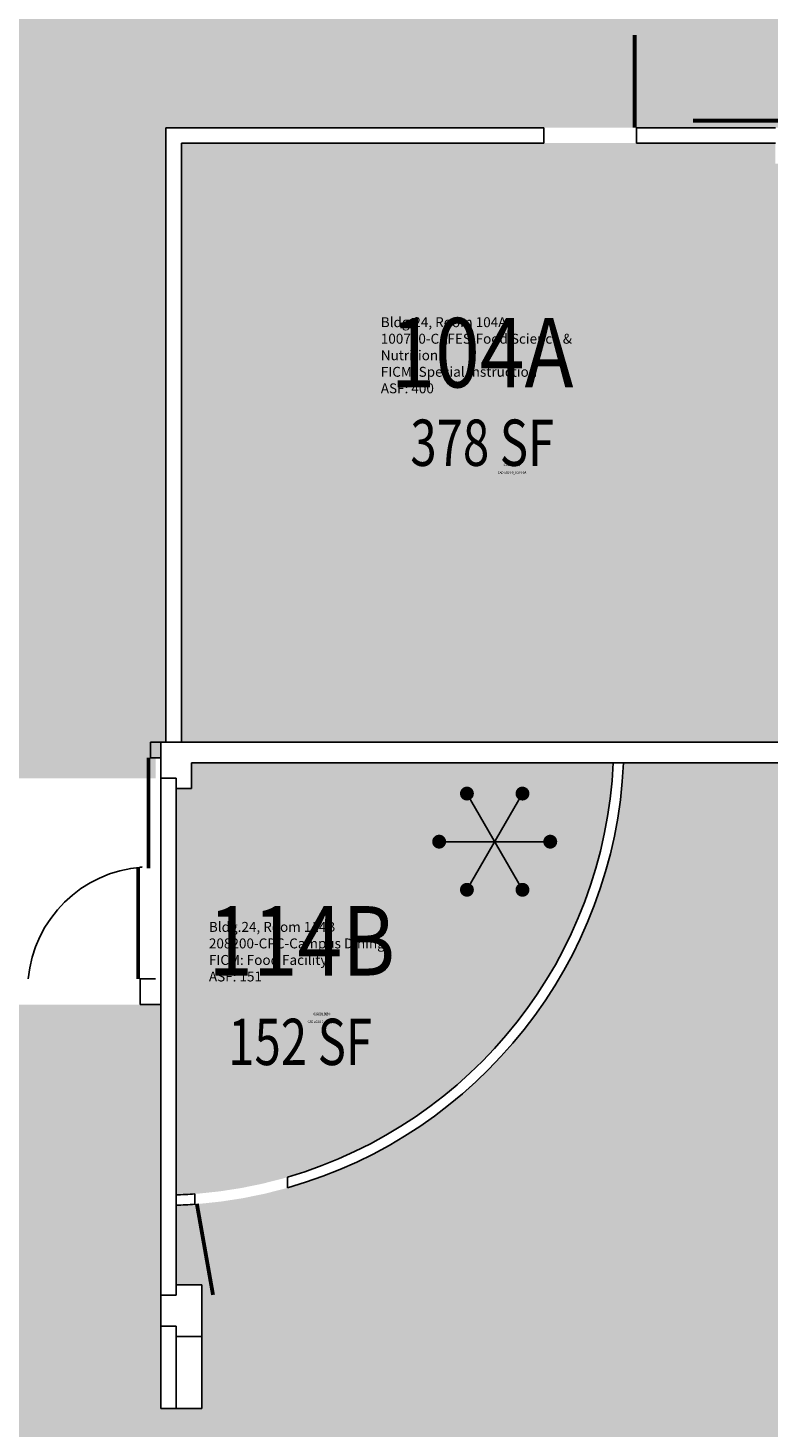
# Model space of a CAD drawing. Units: inches. Extents: x -381 to 1669, y -222 to 2940.
# Drawn here: x 478 to 766, y 179 to 724 of the extents above; entities that cross this region are included whole.
import ezdxf
from ezdxf.enums import TextEntityAlignment as Align

# ---------------------------------------------------------------- set-up
doc = ezdxf.new("R2010")
doc.units = ezdxf.units.IN
doc.header["$LTSCALE"] = 10
doc.header["$MEASUREMENT"] = 0
doc.layers.get('0').update_dxf_attribs({"linetype": 'CONTINUOUS'})
for name, color, linetype in [('A-DOOR', 2, 'CONTINUOUS'), ('A-IDEN-CNUM', 7, 'CONTINUOUS'), ('A-IDEN-ICON', 4, 'CONTINUOUS'), ('A-IDEN-RNUM', 7, 'CONTINUOUS'), ('A-IDEN-SNUM', 4, 'CONTINUOUS'), ('A-IDEN-VNUM', 4, 'CONTINUOUS'), ('A-WALL', 5, 'CONTINUOUS'), ('AREA-TEXT', 3, 'CONTINUOUS'), ('Rooms-Category-Color', 7, 'CONTINUOUS'), ('Rooms-College-Color', 7, 'CONTINUOUS'), ('Rooms-Department-Color', 7, 'CONTINUOUS'), ('Rooms-Division-Color', 7, 'CONTINUOUS'), ('Rooms-Information', 7, 'CONTINUOUS')]:
    doc.layers.add(name, color=color, linetype=linetype)
doc.styles.add('AREA', font='arial.ttf', dxfattribs={"width": 0.75, "height": 18})
doc.styles.add('ROOMSNUMBER', font='txt.shx', dxfattribs={"height": 0.03})
doc.styles.add('ROOMVNUMBER', font='simplex.shx', dxfattribs={"width": 0.85})

# ---------------------------------------------------------------- blocks, each defined once
blk = doc.blocks.new('CPREF')
at = {"color": 0, "linetype": 'ByBlock'}
for p, q in [((-0.02499999999997726, 0.05196152422706746), (0.03500000000002501, -0.05196152422706746)), ((-0.02499999999997726, -0.05196152422706746), (0.03500000000002501, 0.05196152422706746)), ((-0.05500000000000682, 0), (0.06499999999999773, 0))]:
    blk.add_line(p, q, dxfattribs=at)
at = {"color": 0, "linetype": 'ByBlock', "const_width": 0.0075}
for points in [[(-0.02687500000001819, 0.04871392896287574, 1), (-0.02312499999999318, 0.05520911949125917, 1)], [(0.03312499999998408, 0.04871392896287574, 1), (0.03687500000000909, 0.05520911949125917, 1)], [(-0.05687499999999091, -0.003247595264191716, 1), (-0.05312500000002274, 0.003247595264191716, 1)], [(0.06312500000001364, -0.003247595264191716, 1), (0.06687499999998181, 0.003247595264191716, 1)], [(-0.02687500000001819, -0.05520911949125917, 1), (-0.02312499999999318, -0.04871392896287574, 1)], [(0.03312499999998408, -0.05520911949125917, 1), (0.03687500000000909, -0.04871392896287574, 1)]]:
    blk.add_lwpolyline(points, format="xyb", close=True, dxfattribs=at)

msp = doc.modelspace()

# ---------------------------------------------------------------- hatches: boundary and pattern name
at = {"layer": 'Rooms-Category-Color', "true_color": 0xadadad}
msp.add_hatch(color=253, dxfattribs=at).paths.add_polyline_path([(531.9999996386468, 685.0000002812594), (678.9999996386468, 685.0000003566965), (714.2499996051192, 685.0000003762543), (768.999999627471, 685.0000004014), (772.9999996572733, 685.000000406988), (772.9999996572733, 687.0000004135072), (772.9999995902181, 771.0000004079193), (772.9999996125698, 773.0000004032627), (771.9999995827675, 773.0000004032627), (771.9999993816018, 1168.000000406988), (990.4999994337559, 1168.000000633299), (1072.99999942258, 1168.000000719912), (1078.999999400228, 1168.000000719912), (1078.999999389052, 1256.000000565313), (1052.999999318272, 1256.000000554137), (1052.999999307096, 1300.000000560656), (1048.999999321997, 1300.000000560656), (970.9999992996454, 1300.000000524335), (966.9999993145466, 1300.000000507571), (966.9999993257225, 1256.000000509433), (957.9999993257225, 1256.000000512227), (921.9999993257225, 1256.000000484288), (782.9999993294477, 1256.000000411645), (778.9999993443489, 1256.000000406057), (778.9999993443489, 1254.000000410713), (772.999999333173, 1254.000000416301), (772.999999333173, 1256.000000403263), (768.9999993480742, 1256.000000400469), (715.999999333173, 1256.000000386499), (679.9999993443489, 1256.000000355765), (676.9999993219972, 1256.000000364147), (676.999999333173, 1238.350000371225), (676.999999333173, 1203.100000365637), (676.9999994002283, 1122.250000359491), (676.99999942258, 1087.000000356697), (676.9999994561076, 1070.000000347383), (676.9999994896352, 1034.750000339001), (676.999999858439, 769.0000003539026), (332.9999995864928, 769.0000001639128), (332.9999996311963, 684.000000173226), (340.9999996349216, 684.000000170432), (382.9999996237457, 684.0000002123415), (437.9999996423721, 684.0000002235174), (437.9999997653067, 446.0000002244487), (437.9999997541308, 431.9999999916181), (527.9999999664724, 431.999999997206), (527.9999999552965, 440.0000002831221), (530.0003997534513, 440.0000002831221), (530.0003997534513, 446.0000002719462), (531.9999997615814, 446.0000002719462)])
at = {"layer": 'Rooms-Category-Color', "true_color": 0xe3f498}
msp.add_hatch(color=61, dxfattribs=at).paths.add_polyline_path([(768.9999996386468, 679.0000003958121), (768.9999996498227, 671.0000003948808), (771.9999996498227, 671.0000003976747), (771.9999997504056, 446.0000003976747), (537.9999997504056, 446.0000002747402), (537.9999996386468, 679.0000002784654), (678.9999996498227, 679.0000003539026), (714.9999996386468, 679.0000003734604)])
at = {"layer": 'Rooms-Category-Color', "true_color": 0xffe090}
h = msp.add_hatch(color=41, dxfattribs=at)
edge = h.paths.add_edge_path()
edge.add_line((1424.040000189096, -150.9604792837054), (1424.040000166744, -147.0003592902794))
edge.add_line((1424.040000166744, -147.0003592902794), (1428.036000140011, -147.0003592874855))
edge.add_line((1428.036000140011, -147.0003592874855), (1428.036000151187, -150.9604792809114))
edge.add_line((1428.036000151187, -150.9604792809114), (1484.040000155568, -150.9604792501777))
edge.add_line((1484.040000155568, -150.9604792501777), (1484.040000144392, -147.0003592539579))
edge.add_line((1484.040000144392, -147.0003592539579), (1488.036000151187, -147.0003592595458))
edge.add_line((1488.036000151187, -147.0003592595458), (1488.036000151187, -150.9604792501777))
edge.add_line((1488.036000151187, -150.9604792501777), (1544.040000099689, -150.9604792138562))
edge.add_line((1544.040000099689, -150.9604792138562), (1544.040000110865, -147.0003592176363))
edge.add_line((1544.040000110865, -147.0003592176363), (1547.960040070117, -147.0003592232242))
edge.add_line((1547.960040070117, -147.0003592232242), (1547.960040081292, -105.0003592204303))
edge.add_line((1547.960040081292, -105.0003592204303), (1544.040000122041, -105.0003592232242))
edge.add_line((1544.040000122041, -105.0003592232242), (1544.040000122041, -101.0043592192233))
edge.add_line((1544.040000122041, -101.0043592192233), (1547.960040092468, -101.0043592248112))
edge.add_line((1547.960040092468, -101.0043592248112), (1547.96004011482, -59.00435895938426))
edge.add_line((1547.96004011482, -59.00435895938426), (1570.116000048816, -59.00435873866081))
edge.add_line((1570.116000048816, -59.00435873866081), (1570.115999948233, -29.00435874424875))
edge.add_line((1570.115999948233, -29.00435874424875), (1547.96004011482, -29.00435896217823))
edge.add_line((1547.96004011482, -29.00435896217823), (1547.960039533675, 22.99164102785289))
edge.add_line((1547.960039533675, 22.99164102785289), (1544.079960118979, 22.99164099711925))
edge.add_line((1544.079960118979, 22.99164099711925), (1544.079960096627, 26.98764098715037))
edge.add_line((1544.079960096627, 26.98764098715037), (1544.079959962517, 98.9876409843564))
edge.add_line((1544.079959962517, 98.9876409843564), (1544.079960007221, 102.9836409939453))
edge.add_line((1544.079960007221, 102.9836409939453), (1547.960038650781, 102.9836409967393))
edge.add_line((1547.960038650781, 102.9836409967393), (1547.960038024932, 159.0236410042271))
edge.add_line((1547.960038024932, 159.0236410042271), (1544.079959906638, 159.0236409958452))
edge.add_line((1544.079959906638, 159.0236409958452), (1525.995959926397, 159.0236407611519))
edge.add_line((1525.995959926397, 159.0236407611519), (1525.995959769934, 189.0236407639459))
edge.add_line((1525.995959769934, 189.0236407639459), (1541.999999944121, 189.0236409315839))
edge.add_line((1541.999999944121, 189.0236409315839), (1541.999999832362, 309.2551821083762))
edge.add_line((1541.999999832362, 309.2551821083762), (1291.731252825461, 309.2551821082384))
edge.add_line((1291.731252825461, 309.2551821082384), (1291.731252756455, 438.0000006834423))
edge.add_line((1291.731252756455, 438.0000006834423), (709.922605175525, 438.0000003715977))
edge.add_arc((530.0003997663594, 446.0000002676701), 180.0999722310782, 271.90915246453113, 357.4540967805788, ccw=False)
edge.add_line((536.00039986521, 266.0000002775341), (536.0003998875618, 234.9960002861917))
edge.add_line((536.0003998875618, 234.9960002861917), (545.9603998884559, 234.9960002889857))
edge.add_line((545.9603998884559, 234.9960002889857), (545.9603999108076, 186.9960002861917))
edge.add_line((545.9603999108076, 186.9960002861917), (530.0003998875618, 186.9960002861917))
edge.add_line((530.0003998875618, 186.9960002861917), (530.0003998205066, 344.004000261426))
edge.add_line((530.0003998205066, 344.004000261426), (521.9603998214006, 344.004000261426))
edge.add_line((521.9603998214006, 344.004000261426), (473.9603998102248, 344.0040002390742))
edge.add_line((473.9603998102248, 344.0040002390742), (302.0003997758031, 344.0040001580492))
edge.add_line((302.0003997758031, 344.0040001580492), (302.0004000551999, 9.999600162729621))
edge.add_line((302.0004000551999, 9.999600162729621), (354.0084000304341, 9.999600190669298))
edge.add_line((354.0084000192583, 9.999600193463266), (400.0044000707567, 9.99960021302104))
edge.add_line((400.0044000707567, 9.99960021302104), (400.004400126636, -110.0003998037428))
edge.add_line((400.004400126636, -110.0003998037428), (729.9960001073778, -110.0003996388987))
edge.add_line((729.9960001073778, -110.0003996388987), (729.9960000626743, -26.99846820440143))
edge.add_line((729.9960000626743, -26.99846820440143), (735.9960000626743, -26.99846819043159))
edge.add_line((735.9960000626743, -26.99846819043159), (735.9960001073778, -110.0003996221349))
edge.add_line((735.9960001073778, -110.0003996221349), (819.9960001073778, -110.0003995858133))
edge.add_line((819.9960001073778, -110.0003995858133), (819.9960000738502, -26.99846814293414))
edge.add_line((819.9960000738502, -26.99846814293414), (825.9960000626743, -26.99846814852208))
edge.add_line((825.9960000626743, -26.99846814852208), (825.9960001073778, -110.0003995802253))
edge.add_line((825.9960001073778, -110.0003995802253), (861.9960001073778, -110.0003995634615))
edge.add_line((861.9960001073778, -110.0003995634615), (861.9960001297295, -116.0003995578736))
edge.add_line((861.9960001297295, -116.0003995578736), (843.9960000962019, -116.0003995774314))
edge.add_line((843.9960000962019, -116.0003995774314), (843.9960001297295, -158.0003995606676))
edge.add_line((843.9960001297295, -158.0003995606676), (968.0004001110792, -158.0003995075822))
edge.add_line((968.0004001110792, -158.0003995075822), (1004.004000149667, -158.0003994880244))
edge.add_line((1004.004000149667, -158.0003994880244), (1004.004000127316, -134.0003994824365))
edge.add_line((1004.004000127316, -134.0003994824365), (1010.00400011614, -134.0003994852304))
edge.add_line((1010.00400011614, -134.0003994852304), (1020.000000100583, -134.0003994824365))
edge.add_line((1020.000000100583, -134.0003994824365), (1020.000000122935, -147.0003594830632))
edge.add_line((1020.000000122935, -147.0003594830632), (1022.004000082612, -147.0003594802693))
edge.add_line((1022.004000082612, -147.0003594802693), (1022.004000127316, -150.960479484871))
edge.add_line((1022.004000127316, -150.960479484871), (1076.004000127316, -150.9604794457555))
edge.add_line((1076.004000127316, -150.9604794457555), (1076.004000093788, -147.0003594551235))
edge.add_line((1076.004000093788, -147.0003594551235), (1080.000000089407, -147.0003594495356))
edge.add_line((1080.000000089407, -147.0003594495356), (1080.000000122935, -150.9604794513434))
edge.add_line((1080.000000122935, -150.9604794513434), (1136.040000144392, -150.9604794178158))
edge.add_line((1136.040000144392, -150.9604794178158), (1136.040000010282, -129.360479420051))
edge.add_line((1136.040000010282, -129.360479420051), (1166.040000021458, -129.3604794060811))
edge.add_line((1166.040000021458, -129.3604794060811), (1166.040000133216, -150.9604794094339))
edge.add_line((1166.040000133216, -150.9604794094339), (1210.044000137597, -150.9604793814942))
edge.add_line((1210.044000137597, -150.9604793814942), (1210.04400010407, -147.0003593880683))
edge.add_line((1210.04400010407, -147.0003593880683), (1214.040000144392, -147.0003593908623))
edge.add_line((1214.040000144392, -147.0003593908623), (1286.040000110865, -147.000359332189))
edge.add_line((1286.040000110865, -147.000359332189), (1290.036000151187, -147.0003593517467))
edge.add_line((1290.036000151187, -147.0003593517467), (1290.036000173539, -150.9604793535545))
edge.add_line((1290.036000173539, -150.9604793535545), (1334.040000133216, -150.9604793339968))
edge.add_line((1334.040000133216, -150.9604793339968), (1334.040000021458, -129.36047932785))
edge.add_line((1334.040000021458, -129.36047932785), (1364.040000021458, -129.3604793166742))
edge.add_line((1364.040000021458, -129.3604793166742), (1364.040000122041, -150.9604793032631))
edge.add_line((1364.040000122041, -150.9604793032631), (1424.040000189096, -150.9604792837054))
h = msp.add_hatch(color=41, dxfattribs=at)
edge = h.paths.add_edge_path()
edge.add_line((705.9225673377514, 438.0000003743917), (541.999999769032, 438.0000002793968))
edge.add_line((541.999999769032, 438.0000002793968), (541.9999997802079, 428.0000002775341))
edge.add_line((541.9999997802079, 428.0000002775341), (536.0003997758031, 428.0000002831221))
edge.add_line((536.0003997758031, 428.0000002831221), (536.0003998540342, 269.9982700645924))
edge.add_arc((530.000399762112, 446.0000002891691), 176.1039722526092, 271.9524898995668, 357.3962879699574)
at = {"layer": 'Rooms-College-Color', "true_color": 0xadadad}
msp.add_hatch(color=253, dxfattribs=at).paths.add_polyline_path([(531.9999996386468, 685.0000002812594), (678.9999996386468, 685.0000003566965), (714.2499996051192, 685.0000003762543), (768.999999627471, 685.0000004014), (772.9999996572733, 685.000000406988), (772.9999996572733, 687.0000004135072), (772.9999995902181, 771.0000004079193), (772.9999996125698, 773.0000004032627), (771.9999995827675, 773.0000004032627), (771.9999993816018, 1168.000000406988), (990.4999994337559, 1168.000000633299), (1072.99999942258, 1168.000000719912), (1078.999999400228, 1168.000000719912), (1078.999999389052, 1256.000000565313), (1052.999999318272, 1256.000000554137), (1052.999999307096, 1300.000000560656), (1048.999999321997, 1300.000000560656), (970.9999992996454, 1300.000000524335), (966.9999993145466, 1300.000000507571), (966.9999993257225, 1256.000000509433), (957.9999993257225, 1256.000000512227), (921.9999993257225, 1256.000000484288), (782.9999993294477, 1256.000000411645), (778.9999993443489, 1256.000000406057), (778.9999993443489, 1254.000000410713), (772.999999333173, 1254.000000416301), (772.999999333173, 1256.000000403263), (768.9999993480742, 1256.000000400469), (715.999999333173, 1256.000000386499), (679.9999993443489, 1256.000000355765), (676.9999993219972, 1256.000000364147), (676.999999333173, 1238.350000371225), (676.999999333173, 1203.100000365637), (676.9999994002283, 1122.250000359491), (676.99999942258, 1087.000000356697), (676.9999994561076, 1070.000000347383), (676.9999994896352, 1034.750000339001), (676.999999858439, 769.0000003539026), (332.9999995864928, 769.0000001639128), (332.9999996311963, 684.000000173226), (340.9999996349216, 684.000000170432), (382.9999996237457, 684.0000002123415), (437.9999996423721, 684.0000002235174), (437.9999997653067, 446.0000002244487), (437.9999997541308, 431.9999999916181), (527.9999999664724, 431.999999997206), (527.9999999552965, 440.0000002831221), (530.0003997534513, 440.0000002831221), (530.0003997534513, 446.0000002719462), (531.9999997615814, 446.0000002719462)])
at = {"layer": 'Rooms-College-Color', "true_color": 0xe3c5e1}
msp.add_hatch(color=254, dxfattribs=at).paths.add_polyline_path([(768.9999996386468, 679.0000003958121), (768.9999996498227, 671.0000003948808), (771.9999996498227, 671.0000003976747), (771.9999997504056, 446.0000003976747), (537.9999997504056, 446.0000002747402), (537.9999996386468, 679.0000002784654), (678.9999996498227, 679.0000003539026), (714.9999996386468, 679.0000003734604)])
at = {"layer": 'Rooms-College-Color', "true_color": 0xadadad}
h = msp.add_hatch(color=253, dxfattribs=at)
edge = h.paths.add_edge_path()
edge.add_line((1424.040000189096, -150.9604792837054), (1424.040000166744, -147.0003592902794))
edge.add_line((1424.040000166744, -147.0003592902794), (1428.036000140011, -147.0003592874855))
edge.add_line((1428.036000140011, -147.0003592874855), (1428.036000151187, -150.9604792809114))
edge.add_line((1428.036000151187, -150.9604792809114), (1484.040000155568, -150.9604792501777))
edge.add_line((1484.040000155568, -150.9604792501777), (1484.040000144392, -147.0003592539579))
edge.add_line((1484.040000144392, -147.0003592539579), (1488.036000151187, -147.0003592595458))
edge.add_line((1488.036000151187, -147.0003592595458), (1488.036000151187, -150.9604792501777))
edge.add_line((1488.036000151187, -150.9604792501777), (1544.040000099689, -150.9604792138562))
edge.add_line((1544.040000099689, -150.9604792138562), (1544.040000110865, -147.0003592176363))
edge.add_line((1544.040000110865, -147.0003592176363), (1547.960040070117, -147.0003592232242))
edge.add_line((1547.960040070117, -147.0003592232242), (1547.960040081292, -105.0003592204303))
edge.add_line((1547.960040081292, -105.0003592204303), (1544.040000122041, -105.0003592232242))
edge.add_line((1544.040000122041, -105.0003592232242), (1544.040000122041, -101.0043592192233))
edge.add_line((1544.040000122041, -101.0043592192233), (1547.960040092468, -101.0043592248112))
edge.add_line((1547.960040092468, -101.0043592248112), (1547.96004011482, -59.00435895938426))
edge.add_line((1547.96004011482, -59.00435895938426), (1570.116000048816, -59.00435873866081))
edge.add_line((1570.116000048816, -59.00435873866081), (1570.115999948233, -29.00435874424875))
edge.add_line((1570.115999948233, -29.00435874424875), (1547.96004011482, -29.00435896217823))
edge.add_line((1547.96004011482, -29.00435896217823), (1547.960039533675, 22.99164102785289))
edge.add_line((1547.960039533675, 22.99164102785289), (1544.079960118979, 22.99164099711925))
edge.add_line((1544.079960118979, 22.99164099711925), (1544.079960096627, 26.98764098715037))
edge.add_line((1544.079960096627, 26.98764098715037), (1544.079959962517, 98.9876409843564))
edge.add_line((1544.079959962517, 98.9876409843564), (1544.079960007221, 102.9836409939453))
edge.add_line((1544.079960007221, 102.9836409939453), (1547.960038650781, 102.9836409967393))
edge.add_line((1547.960038650781, 102.9836409967393), (1547.960038024932, 159.0236410042271))
edge.add_line((1547.960038024932, 159.0236410042271), (1544.079959906638, 159.0236409958452))
edge.add_line((1544.079959906638, 159.0236409958452), (1525.995959926397, 159.0236407611519))
edge.add_line((1525.995959926397, 159.0236407611519), (1525.995959769934, 189.0236407639459))
edge.add_line((1525.995959769934, 189.0236407639459), (1541.999999944121, 189.0236409315839))
edge.add_line((1541.999999944121, 189.0236409315839), (1541.999999832362, 309.2551821083762))
edge.add_line((1541.999999832362, 309.2551821083762), (1291.731252825461, 309.2551821082384))
edge.add_line((1291.731252825461, 309.2551821082384), (1291.731252756455, 438.0000006834423))
edge.add_line((1291.731252756455, 438.0000006834423), (709.922605175525, 438.0000003715977))
edge.add_arc((530.0003997663594, 446.0000002676701), 180.0999722310782, 271.90915246453113, 357.4540967805788, ccw=False)
edge.add_line((536.00039986521, 266.0000002775341), (536.0003998875618, 234.9960002861917))
edge.add_line((536.0003998875618, 234.9960002861917), (545.9603998884559, 234.9960002889857))
edge.add_line((545.9603998884559, 234.9960002889857), (545.9603999108076, 186.9960002861917))
edge.add_line((545.9603999108076, 186.9960002861917), (530.0003998875618, 186.9960002861917))
edge.add_line((530.0003998875618, 186.9960002861917), (530.0003998205066, 344.004000261426))
edge.add_line((530.0003998205066, 344.004000261426), (521.9603998214006, 344.004000261426))
edge.add_line((521.9603998214006, 344.004000261426), (473.9603998102248, 344.0040002390742))
edge.add_line((473.9603998102248, 344.0040002390742), (302.0003997758031, 344.0040001580492))
edge.add_line((302.0003997758031, 344.0040001580492), (302.0004000551999, 9.999600162729621))
edge.add_line((302.0004000551999, 9.999600162729621), (354.0084000304341, 9.999600190669298))
edge.add_line((354.0084000192583, 9.999600193463266), (400.0044000707567, 9.99960021302104))
edge.add_line((400.0044000707567, 9.99960021302104), (400.004400126636, -110.0003998037428))
edge.add_line((400.004400126636, -110.0003998037428), (729.9960001073778, -110.0003996388987))
edge.add_line((729.9960001073778, -110.0003996388987), (729.9960000626743, -26.99846820440143))
edge.add_line((729.9960000626743, -26.99846820440143), (735.9960000626743, -26.99846819043159))
edge.add_line((735.9960000626743, -26.99846819043159), (735.9960001073778, -110.0003996221349))
edge.add_line((735.9960001073778, -110.0003996221349), (819.9960001073778, -110.0003995858133))
edge.add_line((819.9960001073778, -110.0003995858133), (819.9960000738502, -26.99846814293414))
edge.add_line((819.9960000738502, -26.99846814293414), (825.9960000626743, -26.99846814852208))
edge.add_line((825.9960000626743, -26.99846814852208), (825.9960001073778, -110.0003995802253))
edge.add_line((825.9960001073778, -110.0003995802253), (861.9960001073778, -110.0003995634615))
edge.add_line((861.9960001073778, -110.0003995634615), (861.9960001297295, -116.0003995578736))
edge.add_line((861.9960001297295, -116.0003995578736), (843.9960000962019, -116.0003995774314))
edge.add_line((843.9960000962019, -116.0003995774314), (843.9960001297295, -158.0003995606676))
edge.add_line((843.9960001297295, -158.0003995606676), (968.0004001110792, -158.0003995075822))
edge.add_line((968.0004001110792, -158.0003995075822), (1004.004000149667, -158.0003994880244))
edge.add_line((1004.004000149667, -158.0003994880244), (1004.004000127316, -134.0003994824365))
edge.add_line((1004.004000127316, -134.0003994824365), (1010.00400011614, -134.0003994852304))
edge.add_line((1010.00400011614, -134.0003994852304), (1020.000000100583, -134.0003994824365))
edge.add_line((1020.000000100583, -134.0003994824365), (1020.000000122935, -147.0003594830632))
edge.add_line((1020.000000122935, -147.0003594830632), (1022.004000082612, -147.0003594802693))
edge.add_line((1022.004000082612, -147.0003594802693), (1022.004000127316, -150.960479484871))
edge.add_line((1022.004000127316, -150.960479484871), (1076.004000127316, -150.9604794457555))
edge.add_line((1076.004000127316, -150.9604794457555), (1076.004000093788, -147.0003594551235))
edge.add_line((1076.004000093788, -147.0003594551235), (1080.000000089407, -147.0003594495356))
edge.add_line((1080.000000089407, -147.0003594495356), (1080.000000122935, -150.9604794513434))
edge.add_line((1080.000000122935, -150.9604794513434), (1136.040000144392, -150.9604794178158))
edge.add_line((1136.040000144392, -150.9604794178158), (1136.040000010282, -129.360479420051))
edge.add_line((1136.040000010282, -129.360479420051), (1166.040000021458, -129.3604794060811))
edge.add_line((1166.040000021458, -129.3604794060811), (1166.040000133216, -150.9604794094339))
edge.add_line((1166.040000133216, -150.9604794094339), (1210.044000137597, -150.9604793814942))
edge.add_line((1210.044000137597, -150.9604793814942), (1210.04400010407, -147.0003593880683))
edge.add_line((1210.04400010407, -147.0003593880683), (1214.040000144392, -147.0003593908623))
edge.add_line((1214.040000144392, -147.0003593908623), (1286.040000110865, -147.000359332189))
edge.add_line((1286.040000110865, -147.000359332189), (1290.036000151187, -147.0003593517467))
edge.add_line((1290.036000151187, -147.0003593517467), (1290.036000173539, -150.9604793535545))
edge.add_line((1290.036000173539, -150.9604793535545), (1334.040000133216, -150.9604793339968))
edge.add_line((1334.040000133216, -150.9604793339968), (1334.040000021458, -129.36047932785))
edge.add_line((1334.040000021458, -129.36047932785), (1364.040000021458, -129.3604793166742))
edge.add_line((1364.040000021458, -129.3604793166742), (1364.040000122041, -150.9604793032631))
edge.add_line((1364.040000122041, -150.9604793032631), (1424.040000189096, -150.9604792837054))
h = msp.add_hatch(color=253, dxfattribs=at)
edge = h.paths.add_edge_path()
edge.add_line((705.9225673377514, 438.0000003743917), (541.999999769032, 438.0000002793968))
edge.add_line((541.999999769032, 438.0000002793968), (541.9999997802079, 428.0000002775341))
edge.add_line((541.9999997802079, 428.0000002775341), (536.0003997758031, 428.0000002831221))
edge.add_line((536.0003997758031, 428.0000002831221), (536.0003998540342, 269.9982700645924))
edge.add_arc((530.000399762112, 446.0000002891691), 176.1039722526092, 271.9524898995668, 357.3962879699574)
at = {"layer": 'Rooms-Department-Color', "true_color": 0xacacac}
msp.add_hatch(color=253, dxfattribs=at).paths.add_polyline_path([(531.9999996386468, 685.0000002812594), (678.9999996386468, 685.0000003566965), (714.2499996051192, 685.0000003762543), (768.999999627471, 685.0000004014), (772.9999996572733, 685.000000406988), (772.9999996572733, 687.0000004135072), (772.9999995902181, 771.0000004079193), (772.9999996125698, 773.0000004032627), (771.9999995827675, 773.0000004032627), (771.9999993816018, 1168.000000406988), (990.4999994337559, 1168.000000633299), (1072.99999942258, 1168.000000719912), (1078.999999400228, 1168.000000719912), (1078.999999389052, 1256.000000565313), (1052.999999318272, 1256.000000554137), (1052.999999307096, 1300.000000560656), (1048.999999321997, 1300.000000560656), (970.9999992996454, 1300.000000524335), (966.9999993145466, 1300.000000507571), (966.9999993257225, 1256.000000509433), (957.9999993257225, 1256.000000512227), (921.9999993257225, 1256.000000484288), (782.9999993294477, 1256.000000411645), (778.9999993443489, 1256.000000406057), (778.9999993443489, 1254.000000410713), (772.999999333173, 1254.000000416301), (772.999999333173, 1256.000000403263), (768.9999993480742, 1256.000000400469), (715.999999333173, 1256.000000386499), (679.9999993443489, 1256.000000355765), (676.9999993219972, 1256.000000364147), (676.999999333173, 1238.350000371225), (676.999999333173, 1203.100000365637), (676.9999994002283, 1122.250000359491), (676.99999942258, 1087.000000356697), (676.9999994561076, 1070.000000347383), (676.9999994896352, 1034.750000339001), (676.999999858439, 769.0000003539026), (332.9999995864928, 769.0000001639128), (332.9999996311963, 684.000000173226), (340.9999996349216, 684.000000170432), (382.9999996237457, 684.0000002123415), (437.9999996423721, 684.0000002235174), (437.9999997653067, 446.0000002244487), (437.9999997541308, 431.9999999916181), (527.9999999664724, 431.999999997206), (527.9999999552965, 440.0000002831221), (530.0003997534513, 440.0000002831221), (530.0003997534513, 446.0000002719462), (531.9999997615814, 446.0000002719462)])
at = {"layer": 'Rooms-Department-Color', "true_color": 0xe3c5e1}
msp.add_hatch(color=254, dxfattribs=at).paths.add_polyline_path([(768.9999996386468, 679.0000003958121), (768.9999996498227, 671.0000003948808), (771.9999996498227, 671.0000003976747), (771.9999997504056, 446.0000003976747), (537.9999997504056, 446.0000002747402), (537.9999996386468, 679.0000002784654), (678.9999996498227, 679.0000003539026), (714.9999996386468, 679.0000003734604)])
at = {"layer": 'Rooms-Department-Color', "true_color": 0x80bc67}
h = msp.add_hatch(color=83, dxfattribs=at)
edge = h.paths.add_edge_path()
edge.add_line((1424.040000189096, -150.9604792837054), (1424.040000166744, -147.0003592902794))
edge.add_line((1424.040000166744, -147.0003592902794), (1428.036000140011, -147.0003592874855))
edge.add_line((1428.036000140011, -147.0003592874855), (1428.036000151187, -150.9604792809114))
edge.add_line((1428.036000151187, -150.9604792809114), (1484.040000155568, -150.9604792501777))
edge.add_line((1484.040000155568, -150.9604792501777), (1484.040000144392, -147.0003592539579))
edge.add_line((1484.040000144392, -147.0003592539579), (1488.036000151187, -147.0003592595458))
edge.add_line((1488.036000151187, -147.0003592595458), (1488.036000151187, -150.9604792501777))
edge.add_line((1488.036000151187, -150.9604792501777), (1544.040000099689, -150.9604792138562))
edge.add_line((1544.040000099689, -150.9604792138562), (1544.040000110865, -147.0003592176363))
edge.add_line((1544.040000110865, -147.0003592176363), (1547.960040070117, -147.0003592232242))
edge.add_line((1547.960040070117, -147.0003592232242), (1547.960040081292, -105.0003592204303))
edge.add_line((1547.960040081292, -105.0003592204303), (1544.040000122041, -105.0003592232242))
edge.add_line((1544.040000122041, -105.0003592232242), (1544.040000122041, -101.0043592192233))
edge.add_line((1544.040000122041, -101.0043592192233), (1547.960040092468, -101.0043592248112))
edge.add_line((1547.960040092468, -101.0043592248112), (1547.96004011482, -59.00435895938426))
edge.add_line((1547.96004011482, -59.00435895938426), (1570.116000048816, -59.00435873866081))
edge.add_line((1570.116000048816, -59.00435873866081), (1570.115999948233, -29.00435874424875))
edge.add_line((1570.115999948233, -29.00435874424875), (1547.96004011482, -29.00435896217823))
edge.add_line((1547.96004011482, -29.00435896217823), (1547.960039533675, 22.99164102785289))
edge.add_line((1547.960039533675, 22.99164102785289), (1544.079960118979, 22.99164099711925))
edge.add_line((1544.079960118979, 22.99164099711925), (1544.079960096627, 26.98764098715037))
edge.add_line((1544.079960096627, 26.98764098715037), (1544.079959962517, 98.9876409843564))
edge.add_line((1544.079959962517, 98.9876409843564), (1544.079960007221, 102.9836409939453))
edge.add_line((1544.079960007221, 102.9836409939453), (1547.960038650781, 102.9836409967393))
edge.add_line((1547.960038650781, 102.9836409967393), (1547.960038024932, 159.0236410042271))
edge.add_line((1547.960038024932, 159.0236410042271), (1544.079959906638, 159.0236409958452))
edge.add_line((1544.079959906638, 159.0236409958452), (1525.995959926397, 159.0236407611519))
edge.add_line((1525.995959926397, 159.0236407611519), (1525.995959769934, 189.0236407639459))
edge.add_line((1525.995959769934, 189.0236407639459), (1541.999999944121, 189.0236409315839))
edge.add_line((1541.999999944121, 189.0236409315839), (1541.999999832362, 309.2551821083762))
edge.add_line((1541.999999832362, 309.2551821083762), (1291.731252825461, 309.2551821082384))
edge.add_line((1291.731252825461, 309.2551821082384), (1291.731252756455, 438.0000006834423))
edge.add_line((1291.731252756455, 438.0000006834423), (709.922605175525, 438.0000003715977))
edge.add_arc((530.0003997663594, 446.0000002676701), 180.0999722310782, 271.90915246453113, 357.4540967805788, ccw=False)
edge.add_line((536.00039986521, 266.0000002775341), (536.0003998875618, 234.9960002861917))
edge.add_line((536.0003998875618, 234.9960002861917), (545.9603998884559, 234.9960002889857))
edge.add_line((545.9603998884559, 234.9960002889857), (545.9603999108076, 186.9960002861917))
edge.add_line((545.9603999108076, 186.9960002861917), (530.0003998875618, 186.9960002861917))
edge.add_line((530.0003998875618, 186.9960002861917), (530.0003998205066, 344.004000261426))
edge.add_line((530.0003998205066, 344.004000261426), (521.9603998214006, 344.004000261426))
edge.add_line((521.9603998214006, 344.004000261426), (473.9603998102248, 344.0040002390742))
edge.add_line((473.9603998102248, 344.0040002390742), (302.0003997758031, 344.0040001580492))
edge.add_line((302.0003997758031, 344.0040001580492), (302.0004000551999, 9.999600162729621))
edge.add_line((302.0004000551999, 9.999600162729621), (354.0084000304341, 9.999600190669298))
edge.add_line((354.0084000192583, 9.999600193463266), (400.0044000707567, 9.99960021302104))
edge.add_line((400.0044000707567, 9.99960021302104), (400.004400126636, -110.0003998037428))
edge.add_line((400.004400126636, -110.0003998037428), (729.9960001073778, -110.0003996388987))
edge.add_line((729.9960001073778, -110.0003996388987), (729.9960000626743, -26.99846820440143))
edge.add_line((729.9960000626743, -26.99846820440143), (735.9960000626743, -26.99846819043159))
edge.add_line((735.9960000626743, -26.99846819043159), (735.9960001073778, -110.0003996221349))
edge.add_line((735.9960001073778, -110.0003996221349), (819.9960001073778, -110.0003995858133))
edge.add_line((819.9960001073778, -110.0003995858133), (819.9960000738502, -26.99846814293414))
edge.add_line((819.9960000738502, -26.99846814293414), (825.9960000626743, -26.99846814852208))
edge.add_line((825.9960000626743, -26.99846814852208), (825.9960001073778, -110.0003995802253))
edge.add_line((825.9960001073778, -110.0003995802253), (861.9960001073778, -110.0003995634615))
edge.add_line((861.9960001073778, -110.0003995634615), (861.9960001297295, -116.0003995578736))
edge.add_line((861.9960001297295, -116.0003995578736), (843.9960000962019, -116.0003995774314))
edge.add_line((843.9960000962019, -116.0003995774314), (843.9960001297295, -158.0003995606676))
edge.add_line((843.9960001297295, -158.0003995606676), (968.0004001110792, -158.0003995075822))
edge.add_line((968.0004001110792, -158.0003995075822), (1004.004000149667, -158.0003994880244))
edge.add_line((1004.004000149667, -158.0003994880244), (1004.004000127316, -134.0003994824365))
edge.add_line((1004.004000127316, -134.0003994824365), (1010.00400011614, -134.0003994852304))
edge.add_line((1010.00400011614, -134.0003994852304), (1020.000000100583, -134.0003994824365))
edge.add_line((1020.000000100583, -134.0003994824365), (1020.000000122935, -147.0003594830632))
edge.add_line((1020.000000122935, -147.0003594830632), (1022.004000082612, -147.0003594802693))
edge.add_line((1022.004000082612, -147.0003594802693), (1022.004000127316, -150.960479484871))
edge.add_line((1022.004000127316, -150.960479484871), (1076.004000127316, -150.9604794457555))
edge.add_line((1076.004000127316, -150.9604794457555), (1076.004000093788, -147.0003594551235))
edge.add_line((1076.004000093788, -147.0003594551235), (1080.000000089407, -147.0003594495356))
edge.add_line((1080.000000089407, -147.0003594495356), (1080.000000122935, -150.9604794513434))
edge.add_line((1080.000000122935, -150.9604794513434), (1136.040000144392, -150.9604794178158))
edge.add_line((1136.040000144392, -150.9604794178158), (1136.040000010282, -129.360479420051))
edge.add_line((1136.040000010282, -129.360479420051), (1166.040000021458, -129.3604794060811))
edge.add_line((1166.040000021458, -129.3604794060811), (1166.040000133216, -150.9604794094339))
edge.add_line((1166.040000133216, -150.9604794094339), (1210.044000137597, -150.9604793814942))
edge.add_line((1210.044000137597, -150.9604793814942), (1210.04400010407, -147.0003593880683))
edge.add_line((1210.04400010407, -147.0003593880683), (1214.040000144392, -147.0003593908623))
edge.add_line((1214.040000144392, -147.0003593908623), (1286.040000110865, -147.000359332189))
edge.add_line((1286.040000110865, -147.000359332189), (1290.036000151187, -147.0003593517467))
edge.add_line((1290.036000151187, -147.0003593517467), (1290.036000173539, -150.9604793535545))
edge.add_line((1290.036000173539, -150.9604793535545), (1334.040000133216, -150.9604793339968))
edge.add_line((1334.040000133216, -150.9604793339968), (1334.040000021458, -129.36047932785))
edge.add_line((1334.040000021458, -129.36047932785), (1364.040000021458, -129.3604793166742))
edge.add_line((1364.040000021458, -129.3604793166742), (1364.040000122041, -150.9604793032631))
edge.add_line((1364.040000122041, -150.9604793032631), (1424.040000189096, -150.9604792837054))
h = msp.add_hatch(color=83, dxfattribs=at)
edge = h.paths.add_edge_path()
edge.add_line((705.9225673377514, 438.0000003743917), (541.999999769032, 438.0000002793968))
edge.add_line((541.999999769032, 438.0000002793968), (541.9999997802079, 428.0000002775341))
edge.add_line((541.9999997802079, 428.0000002775341), (536.0003997758031, 428.0000002831221))
edge.add_line((536.0003997758031, 428.0000002831221), (536.0003998540342, 269.9982700645924))
edge.add_arc((530.000399762112, 446.0000002891691), 176.1039722526092, 271.9524898995668, 357.3962879699574)
at = {"layer": 'Rooms-Division-Color', "true_color": 0xadadad}
msp.add_hatch(color=253, dxfattribs=at).paths.add_polyline_path([(531.9999996386468, 685.0000002812594), (678.9999996386468, 685.0000003566965), (714.2499996051192, 685.0000003762543), (768.999999627471, 685.0000004014), (772.9999996572733, 685.000000406988), (772.9999996572733, 687.0000004135072), (772.9999995902181, 771.0000004079193), (772.9999996125698, 773.0000004032627), (771.9999995827675, 773.0000004032627), (771.9999993816018, 1168.000000406988), (990.4999994337559, 1168.000000633299), (1072.99999942258, 1168.000000719912), (1078.999999400228, 1168.000000719912), (1078.999999389052, 1256.000000565313), (1052.999999318272, 1256.000000554137), (1052.999999307096, 1300.000000560656), (1048.999999321997, 1300.000000560656), (970.9999992996454, 1300.000000524335), (966.9999993145466, 1300.000000507571), (966.9999993257225, 1256.000000509433), (957.9999993257225, 1256.000000512227), (921.9999993257225, 1256.000000484288), (782.9999993294477, 1256.000000411645), (778.9999993443489, 1256.000000406057), (778.9999993443489, 1254.000000410713), (772.999999333173, 1254.000000416301), (772.999999333173, 1256.000000403263), (768.9999993480742, 1256.000000400469), (715.999999333173, 1256.000000386499), (679.9999993443489, 1256.000000355765), (676.9999993219972, 1256.000000364147), (676.999999333173, 1238.350000371225), (676.999999333173, 1203.100000365637), (676.9999994002283, 1122.250000359491), (676.99999942258, 1087.000000356697), (676.9999994561076, 1070.000000347383), (676.9999994896352, 1034.750000339001), (676.999999858439, 769.0000003539026), (332.9999995864928, 769.0000001639128), (332.9999996311963, 684.000000173226), (340.9999996349216, 684.000000170432), (382.9999996237457, 684.0000002123415), (437.9999996423721, 684.0000002235174), (437.9999997653067, 446.0000002244487), (437.9999997541308, 431.9999999916181), (527.9999999664724, 431.999999997206), (527.9999999552965, 440.0000002831221), (530.0003997534513, 440.0000002831221), (530.0003997534513, 446.0000002719462), (531.9999997615814, 446.0000002719462)])
at = {"layer": 'Rooms-Division-Color', "true_color": 0xe3c5e1}
msp.add_hatch(color=254, dxfattribs=at).paths.add_polyline_path([(768.9999996386468, 679.0000003958121), (768.9999996498227, 671.0000003948808), (771.9999996498227, 671.0000003976747), (771.9999997504056, 446.0000003976747), (537.9999997504056, 446.0000002747402), (537.9999996386468, 679.0000002784654), (678.9999996498227, 679.0000003539026), (714.9999996386468, 679.0000003734604)])
at = {"layer": 'Rooms-Division-Color', "true_color": 0x80bc67}
h = msp.add_hatch(color=83, dxfattribs=at)
edge = h.paths.add_edge_path()
edge.add_line((1424.040000189096, -150.9604792837054), (1424.040000166744, -147.0003592902794))
edge.add_line((1424.040000166744, -147.0003592902794), (1428.036000140011, -147.0003592874855))
edge.add_line((1428.036000140011, -147.0003592874855), (1428.036000151187, -150.9604792809114))
edge.add_line((1428.036000151187, -150.9604792809114), (1484.040000155568, -150.9604792501777))
edge.add_line((1484.040000155568, -150.9604792501777), (1484.040000144392, -147.0003592539579))
edge.add_line((1484.040000144392, -147.0003592539579), (1488.036000151187, -147.0003592595458))
edge.add_line((1488.036000151187, -147.0003592595458), (1488.036000151187, -150.9604792501777))
edge.add_line((1488.036000151187, -150.9604792501777), (1544.040000099689, -150.9604792138562))
edge.add_line((1544.040000099689, -150.9604792138562), (1544.040000110865, -147.0003592176363))
edge.add_line((1544.040000110865, -147.0003592176363), (1547.960040070117, -147.0003592232242))
edge.add_line((1547.960040070117, -147.0003592232242), (1547.960040081292, -105.0003592204303))
edge.add_line((1547.960040081292, -105.0003592204303), (1544.040000122041, -105.0003592232242))
edge.add_line((1544.040000122041, -105.0003592232242), (1544.040000122041, -101.0043592192233))
edge.add_line((1544.040000122041, -101.0043592192233), (1547.960040092468, -101.0043592248112))
edge.add_line((1547.960040092468, -101.0043592248112), (1547.96004011482, -59.00435895938426))
edge.add_line((1547.96004011482, -59.00435895938426), (1570.116000048816, -59.00435873866081))
edge.add_line((1570.116000048816, -59.00435873866081), (1570.115999948233, -29.00435874424875))
edge.add_line((1570.115999948233, -29.00435874424875), (1547.96004011482, -29.00435896217823))
edge.add_line((1547.96004011482, -29.00435896217823), (1547.960039533675, 22.99164102785289))
edge.add_line((1547.960039533675, 22.99164102785289), (1544.079960118979, 22.99164099711925))
edge.add_line((1544.079960118979, 22.99164099711925), (1544.079960096627, 26.98764098715037))
edge.add_line((1544.079960096627, 26.98764098715037), (1544.079959962517, 98.9876409843564))
edge.add_line((1544.079959962517, 98.9876409843564), (1544.079960007221, 102.9836409939453))
edge.add_line((1544.079960007221, 102.9836409939453), (1547.960038650781, 102.9836409967393))
edge.add_line((1547.960038650781, 102.9836409967393), (1547.960038024932, 159.0236410042271))
edge.add_line((1547.960038024932, 159.0236410042271), (1544.079959906638, 159.0236409958452))
edge.add_line((1544.079959906638, 159.0236409958452), (1525.995959926397, 159.0236407611519))
edge.add_line((1525.995959926397, 159.0236407611519), (1525.995959769934, 189.0236407639459))
edge.add_line((1525.995959769934, 189.0236407639459), (1541.999999944121, 189.0236409315839))
edge.add_line((1541.999999944121, 189.0236409315839), (1541.999999832362, 309.2551821083762))
edge.add_line((1541.999999832362, 309.2551821083762), (1291.731252825461, 309.2551821082384))
edge.add_line((1291.731252825461, 309.2551821082384), (1291.731252756455, 438.0000006834423))
edge.add_line((1291.731252756455, 438.0000006834423), (709.922605175525, 438.0000003715977))
edge.add_arc((530.0003997663594, 446.0000002676701), 180.0999722310782, 271.90915246453113, 357.4540967805788, ccw=False)
edge.add_line((536.00039986521, 266.0000002775341), (536.0003998875618, 234.9960002861917))
edge.add_line((536.0003998875618, 234.9960002861917), (545.9603998884559, 234.9960002889857))
edge.add_line((545.9603998884559, 234.9960002889857), (545.9603999108076, 186.9960002861917))
edge.add_line((545.9603999108076, 186.9960002861917), (530.0003998875618, 186.9960002861917))
edge.add_line((530.0003998875618, 186.9960002861917), (530.0003998205066, 344.004000261426))
edge.add_line((530.0003998205066, 344.004000261426), (521.9603998214006, 344.004000261426))
edge.add_line((521.9603998214006, 344.004000261426), (473.9603998102248, 344.0040002390742))
edge.add_line((473.9603998102248, 344.0040002390742), (302.0003997758031, 344.0040001580492))
edge.add_line((302.0003997758031, 344.0040001580492), (302.0004000551999, 9.999600162729621))
edge.add_line((302.0004000551999, 9.999600162729621), (354.0084000304341, 9.999600190669298))
edge.add_line((354.0084000192583, 9.999600193463266), (400.0044000707567, 9.99960021302104))
edge.add_line((400.0044000707567, 9.99960021302104), (400.004400126636, -110.0003998037428))
edge.add_line((400.004400126636, -110.0003998037428), (729.9960001073778, -110.0003996388987))
edge.add_line((729.9960001073778, -110.0003996388987), (729.9960000626743, -26.99846820440143))
edge.add_line((729.9960000626743, -26.99846820440143), (735.9960000626743, -26.99846819043159))
edge.add_line((735.9960000626743, -26.99846819043159), (735.9960001073778, -110.0003996221349))
edge.add_line((735.9960001073778, -110.0003996221349), (819.9960001073778, -110.0003995858133))
edge.add_line((819.9960001073778, -110.0003995858133), (819.9960000738502, -26.99846814293414))
edge.add_line((819.9960000738502, -26.99846814293414), (825.9960000626743, -26.99846814852208))
edge.add_line((825.9960000626743, -26.99846814852208), (825.9960001073778, -110.0003995802253))
edge.add_line((825.9960001073778, -110.0003995802253), (861.9960001073778, -110.0003995634615))
edge.add_line((861.9960001073778, -110.0003995634615), (861.9960001297295, -116.0003995578736))
edge.add_line((861.9960001297295, -116.0003995578736), (843.9960000962019, -116.0003995774314))
edge.add_line((843.9960000962019, -116.0003995774314), (843.9960001297295, -158.0003995606676))
edge.add_line((843.9960001297295, -158.0003995606676), (968.0004001110792, -158.0003995075822))
edge.add_line((968.0004001110792, -158.0003995075822), (1004.004000149667, -158.0003994880244))
edge.add_line((1004.004000149667, -158.0003994880244), (1004.004000127316, -134.0003994824365))
edge.add_line((1004.004000127316, -134.0003994824365), (1010.00400011614, -134.0003994852304))
edge.add_line((1010.00400011614, -134.0003994852304), (1020.000000100583, -134.0003994824365))
edge.add_line((1020.000000100583, -134.0003994824365), (1020.000000122935, -147.0003594830632))
edge.add_line((1020.000000122935, -147.0003594830632), (1022.004000082612, -147.0003594802693))
edge.add_line((1022.004000082612, -147.0003594802693), (1022.004000127316, -150.960479484871))
edge.add_line((1022.004000127316, -150.960479484871), (1076.004000127316, -150.9604794457555))
edge.add_line((1076.004000127316, -150.9604794457555), (1076.004000093788, -147.0003594551235))
edge.add_line((1076.004000093788, -147.0003594551235), (1080.000000089407, -147.0003594495356))
edge.add_line((1080.000000089407, -147.0003594495356), (1080.000000122935, -150.9604794513434))
edge.add_line((1080.000000122935, -150.9604794513434), (1136.040000144392, -150.9604794178158))
edge.add_line((1136.040000144392, -150.9604794178158), (1136.040000010282, -129.360479420051))
edge.add_line((1136.040000010282, -129.360479420051), (1166.040000021458, -129.3604794060811))
edge.add_line((1166.040000021458, -129.3604794060811), (1166.040000133216, -150.9604794094339))
edge.add_line((1166.040000133216, -150.9604794094339), (1210.044000137597, -150.9604793814942))
edge.add_line((1210.044000137597, -150.9604793814942), (1210.04400010407, -147.0003593880683))
edge.add_line((1210.04400010407, -147.0003593880683), (1214.040000144392, -147.0003593908623))
edge.add_line((1214.040000144392, -147.0003593908623), (1286.040000110865, -147.000359332189))
edge.add_line((1286.040000110865, -147.000359332189), (1290.036000151187, -147.0003593517467))
edge.add_line((1290.036000151187, -147.0003593517467), (1290.036000173539, -150.9604793535545))
edge.add_line((1290.036000173539, -150.9604793535545), (1334.040000133216, -150.9604793339968))
edge.add_line((1334.040000133216, -150.9604793339968), (1334.040000021458, -129.36047932785))
edge.add_line((1334.040000021458, -129.36047932785), (1364.040000021458, -129.3604793166742))
edge.add_line((1364.040000021458, -129.3604793166742), (1364.040000122041, -150.9604793032631))
edge.add_line((1364.040000122041, -150.9604793032631), (1424.040000189096, -150.9604792837054))
h = msp.add_hatch(color=83, dxfattribs=at)
edge = h.paths.add_edge_path()
edge.add_line((705.9225673377514, 438.0000003743917), (541.999999769032, 438.0000002793968))
edge.add_line((541.999999769032, 438.0000002793968), (541.9999997802079, 428.0000002775341))
edge.add_line((541.9999997802079, 428.0000002775341), (536.0003997758031, 428.0000002831221))
edge.add_line((536.0003997758031, 428.0000002831221), (536.0003998540342, 269.9982700645924))
edge.add_arc((530.000399762112, 446.0000002891691), 176.1039722526092, 271.9524898995668, 357.3962879699574)

# ---------------------------------------------------------------- linework, layer by layer
at = {"layer": 'A-DOOR'}
for points, format in [([(778.9999996349216, 687.7500003995374, 1.5, 1.5, 0), (736.9999996237457, 687.7500003855675, 0, 0, 0), (736.9999996237457, 687.0000003799796, 0, 0, -0.4142135623730951), (778.9999996237457, 729.0000004051253, 0, 0, -0.4142135623730951)], "xyseb"), ([(714.249999627471, 685.0000003818423, 1.5, 1.5, 0), (714.2499996051192, 721.0000003790483, 0, 0, 0), (714.9999995939434, 721.0000003846362, 0, 0, 0.4142135623730951), (678.9999996386468, 685.0000003622845, 0, 0, 0.4142135623730951)], "xyseb"), ([(440.749999769032, 440.0000002216548, 1.5, 1.5, 0), (440.7499997913837, 397.0000002253801, 0, 0, 0), (439.9999997913837, 397.0000002225861, 0, 0, 0.4142135623730951), (482.9999997653067, 440.0000002495944, 0, 0, 0.4142135623730951)], "xyseb"), ([(525.2499997504056, 440.0000002691522, 1.5, 1.5, 0), (525.2499997839332, 397.0000002700835, 0, 0, 0), (525.999999795109, 397.0000002672896, 0, 0, -0.4142135623730951), (482.9999997653067, 440.0000002495944, 0, 0, -0.4142135623730951)], "xyseb"), ([(521.9578479007578, 397.5100181017002), (522.6377329173164, 397.5100181067658, 0.3650610939597065), (478.4452075096591, 353.9973776574134)], "xyb"), ([(544.0189075581729, 266.5782201737165, 1.5, 1.5, 0), (550.3059055432677, 231.1314480202273, 0, 0, 0), (549.5674311295152, 231.0004688948393, 0, 0, 0.414213562373095), (578.7272052839398, 272.7342390529811, 0, 0, 0.414213562373095)], "xyseb")]:
    msp.add_lwpolyline(points, format=format, dxfattribs=at)
at = {"layer": 'A-DOOR', "const_width": 1.359770012855025}
msp.add_lwpolyline([(521.2281128965163, 353.9973776903394), (521.2281128762542, 397.5100181017002)], dxfattribs=at)
at = {"layer": 'A-WALL'}
for p, q in [((531.9999997727573, 446.0000002747402), (531.9999996386468, 685.0000002812594)), ((531.9999996386468, 685.0000002812594), (678.9999996386468, 685.0000003539026)), ((678.9999996386468, 685.0000003539026), (678.9999996609986, 679.0000003566965)), ((714.9999996498227, 685.0000003734604), (714.9999996386468, 679.0000003790483)), ((714.9999996498227, 685.0000003734604), (768.9999996386468, 685.0000004014)), ((537.9999997615814, 446.0000002775341), (537.9999996386468, 679.0000002840534)), ((537.9999996386468, 679.0000002840534), (678.9999996609986, 679.0000003566965)), ((714.9999996386468, 679.0000003790483), (768.9999996609986, 679.0000003986061)), ((525.9999997615814, 446.0000002663583), (530.0003997646272, 446.0000002831221)), ((525.9999997615814, 446.0000002663583), (525.9999997727573, 440.0000002719462)), ((530.0003997534513, 446.0000002719462), (771.9999997615814, 446.0000004032627)), ((530.0003999099135, 186.9960002861917), (530.0003997646272, 446.0000002775341)), ((530.0003997758031, 431.9960002843291), (530.0003997646272, 446.0000002775341)), ((525.9999997727573, 440.0000002719462), (530.0003997646272, 440.0000002803281)), ((541.9999997802079, 438.0000002849847), (1533.999999772757, 438.0000008074567)), ((541.9999997802079, 428.0000002775341), (541.9999997802079, 438.0000002849847)), ((530.0003997758031, 431.9960002843291), (536.0003997758031, 431.9960002787411)), ((536.0003998875618, 231.0000002710149), (536.0003997758031, 431.9960002787411)), ((536.0003997758031, 431.9960002787411), (536.0003997646272, 428.000000285916)), ((536.0003997758031, 428.0000002831221), (541.9999997802079, 428.0000002775341)), ((521.9603998214006, 344.004000255838), (521.9603998325765, 354.000000262633)), ((521.9603998214006, 354.0000002710149), (528.0000000223517, 354.0000002710149)), ((521.9603998214006, 344.004000255838), (530.0003998316824, 344.0040002642199)), ((579.2903998531401, 276.9346137279645), (579.2903998531401, 272.7761685065925)), ((543.2903998531401, 270.3982208501548), (543.2903998531401, 266.3910475512967)), ((536.0003998875618, 234.9960002861917), (545.9603999219835, 234.9960002889857)), ((545.9603999108076, 186.9960002861917), (545.9603998996317, 234.9960002917796)), ((530.0003998875618, 231.0000002738088), (536.0003998987377, 231.0000002738088)), ((530.0003998987377, 219.0000002654269), (536.0003999099135, 219.0000002738088)), ((536.0003999099135, 186.9960002889857), (536.0003998987377, 219.0000002738088)), ((536.0003999099135, 215.0040002753958), (545.9603999108076, 215.0040002781898)), ((530.0003999434412, 186.9960002861917), (545.9603999219835, 186.9960002833977))]:
    msp.add_line(p, q, dxfattribs=at)
for radius, start, end in [(176.1039722382661, 286.253727545993, 357.3962879741462), (180.0999722382661, 285.883445482131, 357.4540967750017), (176.1039722382661, 271.9091524552177, 274.3280429461778), (180.0999722382661, 271.9091524552177, 274.231836742104)]:
    msp.add_arc((530.0003997646272, 446.0000002747402), radius, start, end, dxfattribs=at)

# ---------------------------------------------------------------- block references
at = {"layer": 'A-IDEN-ICON', "xscale": 360, "yscale": 360, "zscale": 360, "rotation": 359.9999999995553}
msp.add_blockref('CPREF', (658.0390976117924, 407.3635227498598), dxfattribs=at)

# ---------------------------------------------------------------- texts
at = {"layer": 'A-IDEN-CNUM', "style": 'ROOMSNUMBER', "width": 0.85}
for s, p in [('CAD #024-0_0104-0A', (666.5580920241773, 550.7599417576566)), ('CAD #024-0_0114-0B', (592.6627442166209, 337.2207727851346))]:
    msp.add_text(s, height=0.9999999999999998, rotation=2.668042644536231e-08, dxfattribs=at).set_placement(p, align=Align.MIDDLE)
at = {"layer": 'A-IDEN-RNUM', "style": 'ROOMSNUMBER', "width": 0.85}
for s, p in [('0104-A0', (666.5580920241773, 553.7599417576566)), ('0114-B0', (592.6627442166209, 340.2207727851346))]:
    msp.add_text(s, height=0.9999999999999998, rotation=2.668042644536231e-08, dxfattribs=at).set_placement(p, align=Align.MIDDLE)
at = {"layer": 'A-IDEN-SNUM', "style": 'ROOMSNUMBER', "width": 0.85}
for s, p in [('02400104A0', (666.5580920241773, 553.7599417576566)), ('02400114B0', (592.6627442166209, 340.2207727851346))]:
    msp.add_text(s, height=0.9999999999999998, rotation=2.668042644536231e-08, dxfattribs=at).set_placement(p, align=Align.MIDDLE)
at = {"layer": 'A-IDEN-VNUM', "style": 'ROOMVNUMBER', "width": 0.85}
for s, p in [('104A', (654.8937061857432, 594.0185600174591)), ('114B', (584.7716184109449, 365.3081484963186))]:
    msp.add_text(s, height=26.99999999999999, rotation=2.668042644536231e-08, dxfattribs=at).set_placement(p, align=Align.MIDDLE)
at = {"layer": 'AREA-TEXT', "style": 'AREA', "width": 0.75}
for s, p in [('378 SF', (654.9999996945262, 562.5000003352761)), ('152 SF', (584.1902031423524, 329.5042464211583))]:
    msp.add_text(s, height=18, dxfattribs=at).set_placement(p, align=Align.MIDDLE_CENTER)

# ---------------------------------------------------------------- next in the draw order: texts
at = {"layer": 'Rooms-Information', "char_height": 3.857142857142856, "width": 86.39999999999998, "attachment_point": 7, "rotation": 2.668042644536231e-08, "style": 'ROOMVNUMBER', "bg_fill": 3, "box_fill_scale": 1.5, "bg_fill_color": 256, "bg_fill_true_color": 13158600, "bg_fill_transparency": 0}
for s, insert in [('Bldg.24, Room 104A^M^J100700-CAFES-Food Science & Nutrition^M^JFICM: Special Instruction^M^JASF: 400', (615.5508490491725, 580.5185599991387)), ('Bldg.24, Room 114B^M^J208200-CPC-Campus Dining^M^JFICM: Food Facility^M^JASF: 151', (548.7073327029457, 351.8081484795248))]:
    msp.add_mtext(s, dxfattribs=dict(at, insert=insert))

doc.saveas('drawing.dxf')
